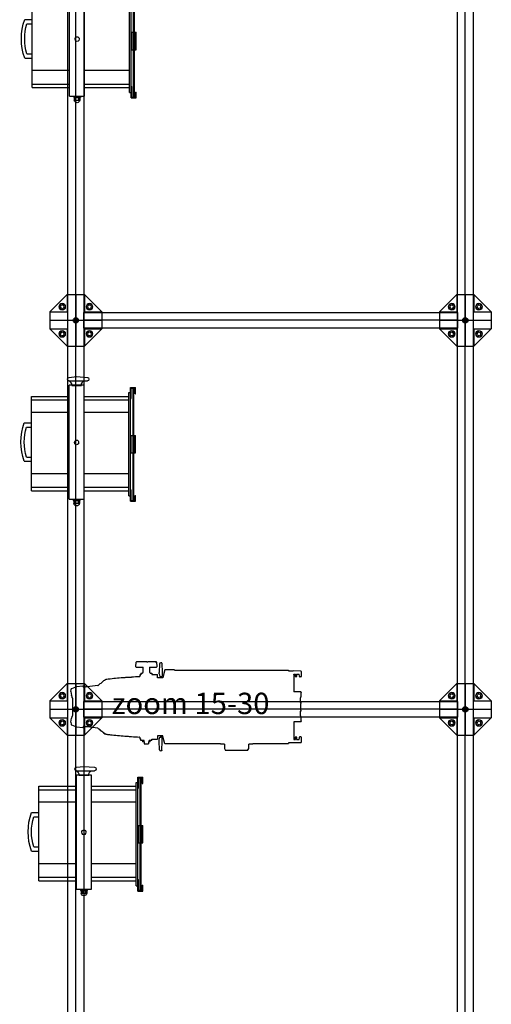
# Model space of a CAD drawing. Units: millimetres. Extents: x 188 to 55540, y 896 to 45655.
# Drawn here: x 36522 to 39502, y 14658 to 20887 of the extents above; entities that cross this region are included whole.
import ezdxf

# ---------------------------------------------------------------- set-up
doc = ezdxf.new("R2010")
doc.units = ezdxf.units.MM
doc.linetypes.add('SLD-Solid', pattern=[0])
doc.layers.add('1', color=1, linetype='Continuous')
doc.layers.add('도면', color=7, linetype='Continuous')
doc.layers.add('8', color=253, linetype='Continuous', lineweight=9)
doc.layers.add('BOM-UDEF', color=3, linetype='Continuous', lineweight=9)
doc.styles.add('TXT', font='arial.ttf', dxfattribs={"height": 1.25})

# ---------------------------------------------------------------- blocks, each defined once
blk = doc.blocks.new('HS_BOM', base_point=(-9000000, -9000000))
at = {"layer": 'BOM-UDEF'}
blk.add_circle((-9000000, -9000000), 0.25, dxfattribs=at)
blk = doc.blocks.new('A$C1CF80B94')
at = {"layer": '8', "ltscale": 15}
for p, q in [((10.5, 20.3), (2, 15.4)), ((2, 15.4), (2, 5.6)), ((2, 5.6), (10.5, 0.7)), ((19, 15.4), (10.5, 20.3)), ((10.5, 0.7), (19, 5.6)), ((19, 5.6), (19, 15.4))]:
    blk.add_line(p, q, dxfattribs=at)
for radius in [10.5, 8.8, 8.5, 5.5, 5.1]:
    blk.add_circle((10.5, 10.5), radius, dxfattribs=at)
for p in [(11.5, 18.5), (11.7, 17.4), (14, 17.3)]:
    blk.add_blockref('HS_BOM', p, dxfattribs=at)
blk = doc.blocks.new('FRESNEL8')
for p, q in [((-0.787, 2.03), (-0.787, 1.748)), ((-0.619, 1.945), (-0.619, 1.748)), ((0.541, 1.945), (0.541, 1.748)), ((0.708, 2.03), (0.708, 1.748)), ((1.855, 1.744), (-1.813, 1.744)), ((-1.813, 1.744), (-1.813, 0.29)), ((-1.675, 1.744), (-1.675, 0.29)), ((-1.199, 1.744), (-1.199, 0.307)), ((1.184, 1.744), (1.184, 0.307)), ((1.717, 1.744), (1.717, 0.79)), ((1.855, 1.744), (1.855, 0.719)), ((1.717, 0.79), (1.717, 0.29)), ((1.855, 0.719), (1.855, 0.29)), ((-2.547, 0.29), (-2.581, -0.001)), ((-2.409, 0.29), (-2.409, -0.419)), ((-2.243, -0.291), (-2.243, 0.29)), ((0.021, 0.29), (-2.243, 0.29)), ((-2.237, 0.188), (-2.237, -0.19)), ((2.182, 0.29), (0.021, 0.29)), ((2.182, 0.29), (2.182, -0.291)), ((2.182, 0.13), (2.233, 0.13)), ((2.233, 0.13), (2.233, -0.131)), ((2.233, 0.108), (2.337, 0.108)), ((2.233, 0.058), (2.337, 0.058)), ((2.337, 0.108), (2.337, -0.11)), ((-2.581, -0.001), (-2.547, -0.419)), ((0.021, -0.291), (-2.243, -0.291)), ((-1.813, -0.291), (-1.813, -2.033)), ((-1.675, -0.291), (-1.675, -2.036)), ((-1.199, -0.291), (-1.199, -2.033)), ((2.182, -0.291), (0.021, -0.291)), ((1.184, -0.291), (1.184, -2.033)), ((1.717, -0.291), (1.717, -2.036)), ((1.855, -0.291), (1.855, -2.033)), ((2.182, -0.131), (2.233, -0.131)), ((2.233, -0.059), (2.337, -0.059)), ((2.233, -0.11), (2.337, -0.11)), ((2.256, -2.093), (-2.163, -2.093)), ((-2.163, -2.093), (-2.163, -2.289)), ((-1.914, -2.289), (-2.163, -2.289)), ((-2.137, -2.116), (-2.137, -2.266)), ((-1.736, -2.116), (-2.137, -2.116)), ((-2.137, -2.176), (2.229, -2.176)), ((-2.137, -2.207), (2.229, -2.207)), ((-1.914, -2.266), (-2.137, -2.266)), ((2.051, -2.033), (-1.959, -2.033)), ((-1.959, -2.033), (-1.959, -2.093)), ((-1.914, -2.266), (-1.914, -2.289)), ((-1.736, -2.093), (-1.736, -2.116)), ((-0.293, -2.093), (-0.293, -2.161)), ((0.384, -2.116), (-0.293, -2.116)), ((-0.293, -2.221), (-0.293, -2.289)), ((0.384, -2.266), (-0.293, -2.266)), ((0.384, -2.289), (-0.293, -2.289)), ((0.384, -2.093), (0.384, -2.161)), ((0.384, -2.221), (0.384, -2.289)), ((1.81, -2.093), (1.81, -2.116)), ((2.229, -2.116), (1.81, -2.116)), ((2.033, -2.266), (2.033, -2.289)), ((2.229, -2.266), (2.033, -2.266)), ((2.256, -2.289), (2.033, -2.289)), ((2.051, -2.033), (2.051, -2.093)), ((2.229, -2.116), (2.229, -2.266)), ((2.256, -2.093), (2.256, -2.289))]:
    blk.add_line(p, q)
for centre, major_axis, start_param, end_param in [((-0.039, 0.553), (1.902, 0), 1.167136, 1.974456), ((-0.039, 0.553), (1.747, 0), 1.232458, 1.909135), ((-2.478, 0.29), (0.0689, 0), 0, 3.141593), ((-2.243, 0.336), (-0.175, 0), 0.314985, 1.605156), ((-0.023, -0.001), (-0.0947, 0), -1.570796, 1.570796), ((-0.023, -0.001), (0.0947, 0), 4.712389, 7.853982), ((2.309, -0.001), (0.132, 0), -1.358386, 1.358386), ((-2.245, -0.335), (0.172, 0), 1.523993, 2.839052), ((-2.478, -0.419), (0.0689, 0), 3.141593, 6.283185)]:
    blk.add_ellipse(centre, major_axis=major_axis, ratio=0.844307, start_param=start_param, end_param=end_param)

msp = doc.modelspace()

# ---------------------------------------------------------------- hatches: boundary and pattern name
h = msp.add_hatch(color=6)
h.dxf.hatch_style = 1
edge = h.paths.add_edge_path()
edge.add_arc((36877.1, 18985.1), 16.4, 0, 360)
h = msp.add_hatch(color=6)
h.dxf.hatch_style = 1
edge = h.paths.add_edge_path()
edge.add_arc((39338.1, 18985.1), 16.4, 0, 360)
h = msp.add_hatch(color=6)
h.dxf.hatch_style = 1
edge = h.paths.add_edge_path()
edge.add_arc((36877.1, 16524), 16.4, 0, 360)
h = msp.add_hatch(color=6)
h.dxf.hatch_style = 1
edge = h.paths.add_edge_path()
edge.add_arc((39338.1, 16524), 16.4, 0, 360)

# ---------------------------------------------------------------- linework, layer by layer
at = {"ltscale": 15}
for p, q in [((36713, 19039.6), (36822.5, 19149.2)), ((36822.5, 19149.2), (36931.6, 19149.2)), ((36822.5, 19149.2), (36822.5, 19039.6)), ((37041.1, 19039.6), (36931.6, 19149.2)), ((36931.6, 19149.2), (36931.6, 19039.6)), ((39174.1, 19039.6), (39283.6, 19149.2)), ((39283.6, 19149.2), (39392.7, 19149.2)), ((39283.6, 19149.2), (39283.6, 19039.6)), ((39502.2, 19039.6), (39392.7, 19149.2)), ((39392.7, 19149.2), (39392.7, 19039.6)), ((36713, 19039.6), (36713, 18930.5)), ((36713, 19039.6), (36822.5, 19039.6)), ((36931.6, 19039.6), (37041.1, 19039.6)), ((37041.1, 19039.6), (37041.1, 18930.5)), ((39174.1, 19039.6), (39174.1, 18930.5)), ((39174.1, 19039.6), (39283.6, 19039.6)), ((39392.7, 19039.6), (39502.2, 19039.6)), ((39502.2, 19039.6), (39502.2, 18930.5)), ((36713, 18930.5), (36822.5, 18930.5)), ((36713, 18930.5), (36822.5, 18821)), ((36822.5, 18930.5), (36822.5, 18821)), ((36931.6, 18930.5), (37041.1, 18930.5)), ((37041.1, 18930.5), (36931.6, 18821)), ((36931.6, 18930.5), (36931.6, 18821)), ((39174.1, 18930.5), (39283.6, 18930.5)), ((39174.1, 18930.5), (39283.6, 18821)), ((39283.6, 18930.5), (39283.6, 18821)), ((39392.7, 18930.5), (39502.2, 18930.5)), ((39502.2, 18930.5), (39392.7, 18821)), ((39392.7, 18930.5), (39392.7, 18821)), ((36822.5, 18821), (36931.6, 18821)), ((39283.6, 18821), (39392.7, 18821)), ((36713, 16578.6), (36822.5, 16688.1)), ((36822.5, 16688.1), (36931.6, 16688.1)), ((36822.5, 16688.1), (36822.5, 16578.6)), ((37041.1, 16578.6), (36931.6, 16688.1)), ((36931.6, 16688.1), (36931.6, 16578.6)), ((39174.1, 16578.6), (39283.6, 16688.1)), ((39283.6, 16688.1), (39392.7, 16688.1)), ((39283.6, 16688.1), (39283.6, 16578.6)), ((39502.2, 16578.6), (39392.7, 16688.1)), ((39392.7, 16688.1), (39392.7, 16578.6)), ((36713, 16578.6), (36713, 16469.4)), ((36713, 16578.6), (36822.5, 16578.6)), ((36931.6, 16578.6), (37041.1, 16578.6)), ((37041.1, 16578.6), (37041.1, 16469.4)), ((39174.1, 16578.6), (39174.1, 16469.4)), ((39174.1, 16578.6), (39283.6, 16578.6)), ((39392.7, 16578.6), (39502.2, 16578.6)), ((39502.2, 16578.6), (39502.2, 16469.4)), ((36713, 16469.4), (36822.5, 16469.4)), ((36713, 16469.4), (36822.5, 16359.9)), ((36822.5, 16469.4), (36822.5, 16359.9)), ((36931.6, 16469.4), (37041.1, 16469.4)), ((37041.1, 16469.4), (36931.6, 16359.9)), ((36931.6, 16469.4), (36931.6, 16359.9)), ((39174.1, 16469.4), (39283.6, 16469.4)), ((39174.1, 16469.4), (39283.6, 16359.9)), ((39283.6, 16469.4), (39283.6, 16359.9)), ((39392.7, 16469.4), (39502.2, 16469.4)), ((39502.2, 16469.4), (39392.7, 16359.9)), ((39392.7, 16469.4), (39392.7, 16359.9)), ((36822.5, 16359.9), (36931.6, 16359.9)), ((39283.6, 16359.9), (39392.7, 16359.9))]:
    msp.add_line(p, q, dxfattribs=at)
at = {"color": 250}
for p, q in [((37256.1, 16794.3), (37258.9, 16821.6)), ((37268, 16824.7), (37262.1, 16824.7)), ((37325.7, 16824.7), (37268, 16824.7)), ((37325.7, 16824.7), (37330.8, 16824.7)), ((37383.4, 16824.7), (37330.8, 16824.7)), ((37377.4, 16824.7), (37383.4, 16824.7)), ((37386.8, 16821.6), (37389.4, 16794.3)), ((37259.1, 16790.6), (37266.6, 16790.6)), ((37266.6, 16790.6), (37302.2, 16790.6)), ((37302.2, 16757.3), (37302.2, 16790.6)), ((37343.2, 16790.6), (37343.2, 16757.3)), ((37343.2, 16790.6), (37386.4, 16790.6)), ((37405.6, 16804.7), (37403.5, 16763.6)), ((37405.9, 16810.4), (37405.6, 16804.7)), ((37419.8, 16817.4), (37413.3, 16817.4)), ((37419.9, 16815.3), (37419.8, 16817.4)), ((37419.9, 16815.3), (37423, 16755.9)), ((37500.6, 16772.4), (37500.6, 16773.9)), ((37500.6, 16773.9), (37500.6, 16773.9)), ((37500.6, 16772.4), (38221.4, 16772.4)), ((38221.3, 16772.4), (38221.3, 16766.6)), ((38221.3, 16766.6), (38249.3, 16767.1)), ((38297.7, 16766.2), (38249.3, 16767.1)), ((38298, 16766.2), (38297.7, 16766.2)), ((38301, 16763), (38301, 16762)), ((38301, 16762), (38301, 16746.3)), ((37283.4, 16741.7), (37288.6, 16741.9)), ((37288.6, 16752.1), (37288.6, 16741.9)), ((37288.6, 16752.1), (37298.8, 16752.1)), ((37298.8, 16757.3), (37298.8, 16756.4)), ((37302.2, 16757.3), (37298.8, 16757.3)), ((37298.8, 16756.4), (37298.8, 16752.1)), ((37346.6, 16757.3), (37343.2, 16757.3)), ((37346.6, 16756.4), (37346.6, 16757.3)), ((37346.6, 16752.1), (37346.6, 16756.4)), ((37346.6, 16756.4), (37346.6, 16756.4)), ((37346.6, 16752.1), (37356.9, 16752.1)), ((37356.9, 16752.1), (37356.9, 16744.5)), ((37403.1, 16749.1), (37408.2, 16732.1)), ((37408.2, 16732.1), (37413.3, 16732.1)), ((37415, 16732.1), (37421.6, 16732.1)), ((37423, 16755.9), (37421.7, 16732.1)), ((38255.3, 16746.3), (38255.6, 16746.6)), ((38255.3, 16745.1), (38255.3, 16746.3)), ((38255.3, 16745.1), (38255.3, 16741.8)), ((38255.3, 16741.8), (38255.3, 16634.4)), ((38255.6, 16746.6), (38264.9, 16746.6)), ((38265.4, 16746.6), (38264.9, 16746.6)), ((38265.7, 16746.3), (38265.4, 16746.6)), ((38265.9, 16734.4), (38265.7, 16746.3)), ((38271.2, 16746.3), (38271, 16734.4)), ((38271.4, 16746.6), (38271.2, 16746.3)), ((38272.1, 16746.6), (38271.4, 16746.6)), ((38272.1, 16746.6), (38288.4, 16746.6)), ((38288.9, 16746.6), (38288.4, 16746.6)), ((38289.2, 16746.3), (38288.9, 16746.6)), ((38289.4, 16734.4), (38289.2, 16746.3)), ((38297.7, 16728.5), (38292.8, 16728.4)), ((38301, 16746.3), (38301, 16738.4)), ((38301, 16738.4), (38301, 16734.5)), ((38301, 16734.5), (38301, 16731.7)), ((36846.2, 16637), (36848.5, 16611.1)), ((37016.7, 16674.9), (37017.9, 16675.4)), ((38297.7, 16633.7), (38255.3, 16634.4)), ((38295.5, 16596.7), (38295.5, 16566.2)), ((38299, 16602.9), (38297.4, 16601.3)), ((38301, 16630.4), (38301, 16627.7)), ((38301, 16607.6), (38301, 16627.7)), ((38295.5, 16512.8), (38295.5, 16482.3)), ((38298.7, 16518.9), (38298.7, 16560.2)), ((36846.2, 16441.9), (36848.5, 16467.9)), ((38297.4, 16477.6), (38299, 16476)), ((38301, 16451.2), (38301, 16471.4)), ((38301, 16451.2), (38301, 16448.5)), ((37016.7, 16404), (37018.2, 16403.2)), ((38297.7, 16445.2), (38255.3, 16444.5)), ((38255.3, 16444.5), (38255.3, 16337.1)), ((37283.4, 16337.3), (37288.6, 16337.1)), ((37288.6, 16326.8), (37288.6, 16337.1)), ((37307.7, 16326.8), (37288.6, 16326.8)), ((37298.8, 16322.1), (37298.8, 16317.8)), ((37311, 16322.1), (37298.8, 16322.1)), ((37307.7, 16325.3), (37307.7, 16326.8)), ((37336.2, 16322.1), (37346.6, 16322.1)), ((37339.5, 16325.3), (37339.5, 16326.8)), ((37356.9, 16326.8), (37339.5, 16326.8)), ((37346.6, 16317.8), (37346.6, 16322.1)), ((37356.9, 16326.8), (37356.9, 16334.6)), ((37403.1, 16329.9), (37408.2, 16346.8)), ((37408.2, 16346.8), (37413.3, 16346.8)), ((37413.3, 16346.8), (37413.3, 16355.8)), ((37415, 16346.8), (37415, 16355.8)), ((37421.7, 16346.8), (37415, 16346.8)), ((37419.9, 16263.6), (37423, 16323)), ((37423, 16323), (37421.7, 16346.8)), ((38255.3, 16337.1), (38255.3, 16333.8)), ((38255.3, 16333.8), (38255.3, 16332.6)), ((38255.3, 16332.6), (38255.6, 16332.3)), ((38255.6, 16332.3), (38262.8, 16332.3)), ((38262.8, 16332.3), (38264.9, 16332.3)), ((38264.9, 16332.3), (38265.4, 16332.3)), ((38265.4, 16332.3), (38265.7, 16332.6)), ((38265.7, 16332.6), (38265.9, 16344.5)), ((38271, 16344.5), (38271.2, 16332.6)), ((38271.2, 16332.6), (38271.4, 16332.3)), ((38271.4, 16332.3), (38272.1, 16332.3)), ((38272.1, 16332.3), (38288.4, 16332.3)), ((38288.4, 16332.3), (38288.9, 16332.3)), ((38288.9, 16332.3), (38289.2, 16332.6)), ((38289.2, 16332.6), (38289.4, 16344.5)), ((38297.7, 16350.5), (38292.8, 16350.5)), ((38301, 16347.2), (38301, 16344.5)), ((38301, 16344.5), (38301, 16340.5)), ((38301, 16340.5), (38301, 16332.6)), ((38301, 16332.6), (38301, 16317)), ((37309.1, 16317.8), (37298.8, 16317.8)), ((37309.1, 16317.8), (37309.1, 16306.2)), ((37309.1, 16305), (37315.9, 16305)), ((37315.9, 16305), (37329.6, 16305)), ((37329.6, 16305), (37336.4, 16305)), ((37336.4, 16317.8), (37336.4, 16306.2)), ((37346.6, 16317.8), (37336.4, 16317.8)), ((37405.6, 16274.2), (37403.5, 16315.3)), ((37405.9, 16268.6), (37405.6, 16274.2)), ((37419.8, 16261.6), (37413.3, 16261.6)), ((37419.9, 16263.6), (37419.8, 16261.6)), ((37500.6, 16307.2), (37500.6, 16305.7)), ((37500.6, 16307.2), (37790, 16307.2)), ((37500.6, 16305.7), (37500.6, 16305.7)), ((37790, 16307.2), (37790, 16302.6)), ((37815.9, 16302.6), (37790, 16302.6)), ((37815.9, 16302.6), (37815.9, 16276.9)), ((37815.9, 16276.9), (37823.2, 16264.3)), ((37962.2, 16264.3), (37823.2, 16264.3)), ((37962.2, 16264.3), (37969.5, 16276.8)), ((37969.5, 16276.8), (37969.5, 16302.6)), ((37995.4, 16302.6), (37969.5, 16302.6)), ((37969.5, 16276.8), (37969.5, 16301.9)), ((37995.4, 16302.6), (37995.4, 16307.2)), ((37995.4, 16307.2), (38221.2, 16307.2)), ((38297.7, 16312.7), (38221.3, 16311.4)), ((38221.3, 16311.4), (38221.3, 16307.2)), ((38297.7, 16312.7), (38298, 16312.7)), ((38301, 16317), (38301, 16316))]:
    msp.add_line(p, q, dxfattribs=at)
at = {"color": 250, "linetype": 'SLD-Solid'}
for p, q in [((37066.5, 16712.3), (37066.5, 16712.3)), ((37281.7, 16740.1), (37281.6, 16733)), ((37356.9, 16744.3), (37393.8, 16744.3)), ((36846.2, 16637), (36846.3, 16649.8)), ((36880.7, 16665.6), (36849.7, 16654.2)), ((36922.1, 16670.8), (36881.9, 16665.9)), ((36922.7, 16670.3), (36922.7, 16663.3)), ((36854.7, 16594.1), (36854.6, 16597.6)), ((36854.7, 16484.8), (36854.6, 16481.4)), ((36846.2, 16441.9), (36846.3, 16429.1)), ((36849.7, 16424.8), (36880.7, 16413.4)), ((36881.9, 16413.1), (36922.1, 16408.2)), ((36922.7, 16415.6), (36922.7, 16408.7)), ((37018.2, 16403.2), (37018.2, 16403.2)), ((37059.5, 16369.6), (37059.5, 16369.6)), ((37066.5, 16366.6), (37066.5, 16366.6)), ((37281.6, 16345.9), (37281.7, 16338.9)), ((37356.9, 16334.6), (37393.8, 16334.6))]:
    msp.add_line(p, q, dxfattribs=at)
for points in [[(36827.2, 33074.8), (36926.9, 33074.8), (36926.9, 12278.6), (36827.2, 12278.6)], [(39288.3, 33074.8), (39388, 33074.8), (39388, 12278.6), (39288.3, 12278.6)]]:
    msp.add_lwpolyline(points, close=True)
at = {"ltscale": 15}
for points in [[(36926.9, 19034.9), (39288.3, 19034.9), (39288.3, 18935.2), (36926.9, 18935.2)], [(36926.9, 16573.8), (39288.3, 16573.8), (39288.3, 16474.2), (36926.9, 16474.2)]]:
    msp.add_lwpolyline(points, close=True, dxfattribs=at)
at = {"color": 250, "flags": 128}
for points in [[(37403.5, 16763.6), (37403.5, 16763.7), (37403.5, 16762.9), (37403.5, 16761.4), (37403.4, 16759.3), (37403.4, 16756.8), (37403.3, 16755.9)], [(37500.6, 16773.9), (37439.3, 16773.9), (37433.1, 16751), (37425.8, 16723.7), (37415, 16723.7), (37415, 16732.1)], [(37413.3, 16732.1), (37413.3, 16723.7), (37393.8, 16723.7), (37393.8, 16744.3)], [(38266, 16731.4), (38266, 16732.4), (38265.9, 16733.4), (38265.9, 16734.4)], [(38271, 16734.4), (38270.9, 16733.4), (38270.9, 16732.4), (38270.9, 16731.4)], [(38289.5, 16731.6), (38289.5, 16732.5), (38289.4, 16733.4), (38289.4, 16734.4)], [(37413.3, 16355.8), (37393.8, 16355.8), (37393.8, 16334.6)], [(37403.5, 16315.3), (37403.5, 16315.3), (37403.5, 16316), (37403.5, 16317.5), (37403.4, 16319.7), (37403.4, 16322.2), (37403.3, 16323.1)], [(37500.6, 16305.7), (37439.3, 16305.7), (37433.1, 16328.6), (37425.8, 16355.8), (37415, 16355.8)], [(38265.9, 16344.5), (38265.9, 16345.5), (38266, 16346.6), (38266, 16347.5)], [(38270.9, 16347.5), (38270.9, 16346.6), (38270.9, 16345.5), (38271, 16344.5)], [(38289.4, 16344.5), (38289.4, 16345.5), (38289.5, 16346.4), (38289.5, 16347.3)]]:
    msp.add_lwpolyline(points, dxfattribs=at)
at = {"color": 6}
for centre in [(36877.1, 18985.1), (39338.1, 18985.1), (36877.1, 16524), (39338.1, 16524)]:
    msp.add_circle(centre, 16.4, dxfattribs=at)
at = {"color": 250}
for centre, radius, start, end in [((37262.2, 16821.4), 3.27, 92.00256, 177.32802), ((37383.4, 16821.3), 3.42, 5.92345, 90), ((37413.3, 16810), 7.4, 90, 177), ((38297.7, 16763), 3.28, 0, 89), ((37281.1, 16755.9), 122.2, 356.79696, 359.99697), ((38268.4, 16731.5), 2.47, 180.99948, 359.00052), ((38292.8, 16731.7), 3.28, 180.99995, 271.00069), ((38297.7, 16731.7), 3.28, 271, 0), ((38297.7, 16630.4), 3.28, 0, 89), ((38302.1, 16596.7), 6.56, 135, 180), ((38294.4, 16607.6), 6.56, 315, 327.97041), ((38294.4, 16607.6), 6.54, 327.91353, 0.0583), ((38297, 16563.2), 3.42, 299.65624, 115.68976), ((38297, 16515.9), 3.42, 244.31024, 60.34376), ((38302.1, 16482.3), 6.56, 180, 225), ((38297.7, 16448.5), 3.28, 271, 0), ((38294.4, 16471.4), 6.56, 32.02959, 45), ((38294.4, 16471.4), 6.54, 359.94264, 32.08559), ((37336.2, 16325.3), 3.28, 270, 358.5), ((37281.1, 16323), 122.2, 0.00303, 3.20304), ((38268.4, 16347.5), 2.47, 0.99955, 179.00045), ((38292.8, 16347.3), 3.28, 88.99869, 179.00088), ((38297.7, 16347.2), 3.28, 0, 89), ((37413.3, 16269), 7.4, 183, 270), ((38297.7, 16316), 3.28, 271, 0)]:
    msp.add_arc(centre, radius, start, end, dxfattribs=at)
at = {"color": 250, "linetype": 'SLD-Solid'}
for centre, radius, start, end in [((37199, 16942.1), 216.4, 274.24131, 277.73632), ((37393.8, 13964), 2768.6, 92.37743, 93.42938), ((37278.8, 16733), 2.81, 273.0953, 359.46896), ((37283.4, 16740), 1.64, 90, 179), ((36851.5, 16649.2), 5.29, 109.18001, 172.74586), ((36882.6, 16660.5), 5.47, 97, 110.2), ((36922.1, 16670.3), 0.547, 0, 97), ((37019.1, 16674.6), 1.43, 124.50632, 146.05843), ((36880.6, 16625.3), 35.6, 208.12334, 222.12433), ((36831, 16596.9), 23.5, 1.53989, 11.01639), ((36880.6, 16453.6), 35.6, 137.87567, 151.87666), ((36831, 16482), 23.5, 348.98361, 358.46011), ((36851.2, 16429.6), 4.94, 185.13595, 253.42007), ((36882.6, 16418.5), 5.47, 249.8, 263), ((36922.1, 16408.7), 0.547, 263, 0), ((37230.2, 16366.8), 15.6, 261.94021, 262.48008), ((37393.8, 19114.9), 2768.6, 266.57061, 267.62256), ((37278.8, 16346), 2.73, 358.6793, 87.94524), ((37283.4, 16338.9), 1.64, 181, 270)]:
    msp.add_arc(centre, radius, start, end, dxfattribs=at)
at = {"color": 250, "extrusion": (0, 0, -1)}
for centre, major_axis, ratio, start_param, end_param in [((37259.3, 16794), (-1.07, -3.27), 0.917041, 6.198868, 7.650807), ((37259.1, 16794), (-0.07, -3.42), 0.921914, 6.263735, 6.469858), ((37266.6, 16794), (0.08, -3.41), 0.932153, 0.022517, 0.22864), ((37386.4, 16794), (0.07, -3.42), 0.921914, 6.096512, 6.302636), ((37386.2, 16794), (1.07, -3.27), 0.917041, 4.915564, 6.367503)]:
    msp.add_ellipse(centre, major_axis=major_axis, ratio=ratio, start_param=start_param, end_param=end_param, dxfattribs=at)
at = {"color": 250, "linetype": 'SLD-Solid'}
for points, knots in [([(37018.2, 16675.7), (37019.7, 16676.9), (37027.1, 16683), (37040.9, 16694.2), (37053.1, 16704.2), (37059.5, 16709.3)], [0, 0, 0, 0, 0.10781, 0.539052, 1, 1, 1, 1]), ([(37059.5, 16709.3), (37060.3, 16709.9), (37062.4, 16711.5), (37065, 16712), (37066.5, 16712.3)], [0, 0, 0, 0, 0.404079, 1, 1, 1, 1]), ([(37214, 16726.2), (37212.1, 16726), (37202.6, 16725.4), (37177.8, 16723.6), (37139.7, 16720.3), (37100, 16716.3), (37075.7, 16713.4), (37066.5, 16712.3)], [0, 0, 0, 0, 0.038703, 0.193516, 0.503195, 0.812873, 1, 1, 1, 1]), ([(37016.7, 16674.9), (36994.3, 16672.2), (36969.6, 16669.2), (36942.8, 16665.9), (36936, 16665), (36929.3, 16664.2), (36924.9, 16663.6), (36922.7, 16663.3)], [0, 0, 0, 0, 0.71491, 0.786401, 0.857893, 0.929384, 1, 1, 1, 1]), ([(37018.2, 16675.7), (37018.2, 16675.7), (37018.2, 16675.7), (37018.2, 16675.7), (37018.2, 16675.7), (37018.2, 16675.7), (37018.2, 16675.7), (37018.2, 16675.7), (37018.2, 16675.7), (37018.2, 16675.7), (37018.2, 16675.7), (37018.2, 16675.7), (37018.2, 16675.7)], [0, 0, 0, 0, 0.102542, 0.238797, 0.342487, 0.423099, 0.496347, 0.573125, 0.662854, 0.751501, 0.862396, 1, 1, 1, 1]), ([(36849.2, 16608.6), (36849.1, 16608.6), (36848.7, 16609.1), (36848.6, 16610), (36848.5, 16610.8), (36848.5, 16611), (36848.5, 16611.1)], [0, 0, 0, 0, 0.079323, 0.761323, 0.990732, 1, 1, 1, 1]), ([(36854.8, 16595.1), (36854.9, 16592.5), (36855.3, 16586.4), (36855.7, 16576.3), (36856.1, 16564.9), (36856.3, 16553.2), (36856.4, 16541.6), (36856.4, 16530), (36856.2, 16518.3), (36855.8, 16506.1), (36855.4, 16494.8), (36855, 16487.6), (36854.8, 16484.5)], [0, 0, 0, 0, 0.073735, 0.174905, 0.279004, 0.383102, 0.484278, 0.585454, 0.689583, 0.793713, 0.912817, 1, 1, 1, 1]), ([(36849.2, 16470.4), (36849.1, 16470.3), (36848.7, 16469.8), (36848.6, 16468.9), (36848.5, 16468.1), (36848.5, 16467.9), (36848.5, 16467.9)], [0, 0, 0, 0, 0.079323, 0.761323, 0.990732, 1, 1, 1, 1]), ([(37016.7, 16404), (36994.3, 16406.7), (36969.6, 16409.8), (36942.8, 16413.1), (36936, 16413.9), (36929.3, 16414.7), (36924.9, 16415.3), (36922.7, 16415.6)], [0, 0, 0, 0, 0.71491, 0.786401, 0.857893, 0.929384, 1, 1, 1, 1]), ([(37018.2, 16403.2), (37018.2, 16403.2), (37018.2, 16403.2), (37018.2, 16403.2), (37018.2, 16403.2), (37018.2, 16403.2), (37018.2, 16403.2), (37018.2, 16403.2), (37018.2, 16403.2), (37018.2, 16403.2), (37018.2, 16403.2), (37018.2, 16403.2), (37018.2, 16403.2), (37018.2, 16403.2)], [0, 0, 0, 0, 0.057544, 0.181946, 0.187743, 0.289765, 0.363759, 0.437966, 0.522194, 0.605856, 0.707241, 0.86305, 1, 1, 1, 1]), ([(37059.5, 16369.6), (37058, 16370.8), (37050.6, 16376.8), (37036.8, 16388), (37024.6, 16398), (37018.2, 16403.2)], [0, 0, 0, 0, 0.10781, 0.539052, 1, 1, 1, 1]), ([(37018.2, 16403.2), (37019.7, 16402), (37027.1, 16396), (37040.9, 16384.7), (37053.1, 16374.7), (37059.5, 16369.6)], [0, 0, 0, 0, 0.107776, 0.53888, 1, 1, 1, 1]), ([(37066.5, 16366.6), (37065.4, 16366.8), (37062.9, 16367.3), (37060.8, 16368.7), (37059.5, 16369.6)], [0, 0, 0, 0, 0.404221, 1, 1, 1, 1]), ([(37059.5, 16369.6), (37060.3, 16368.9), (37061.4, 16368.1), (37062.6, 16367.7), (37062.9, 16367.7)], [0, 0, 0, 0, 0.77501, 1, 1, 1, 1]), ([(37066.5, 16366.6), (37068.4, 16366.4), (37077.9, 16365.2), (37102.6, 16362.4), (37140.6, 16358.5), (37180.3, 16355.1), (37204.8, 16353.4), (37214, 16352.8)], [0, 0, 0, 0, 0.038703, 0.193516, 0.503195, 0.812873, 1, 1, 1, 1]), ([(37215.1, 16352.7), (37216.4, 16352.6), (37219.3, 16352.4), (37223.4, 16351.9), (37226.5, 16351.5), (37228.2, 16351.3), (37228.2, 16351.3), (37228.2, 16351.3)], [0, 0, 0, 0, 0.184768, 0.411838, 0.638244, 0.864506, 1, 1, 1, 1])]:
    msp.add_open_spline(points, degree=3, knots=knots, dxfattribs=at)
for points in [[(37215.1, 16726.2), (37214, 16726.2)], [(37065.8, 16366.8), (37066.5, 16366.6)], [(37214, 16352.8), (37215.1, 16352.7)]]:
    msp.add_open_spline(points, degree=1, dxfattribs=at)
at = {"color": 250}
for points, knots in [([(37311, 16322.1), (37311, 16322.1), (37310.9, 16322.1), (37310.8, 16322.1), (37310.4, 16322.1), (37309.7, 16322.3), (37309.1, 16322.6), (37308.5, 16323.2), (37308, 16323.8), (37307.8, 16324.7), (37307.8, 16325.1), (37307.7, 16325.3)], [0, 0, 0, 0, 0.0046982, 0.0398693, 0.0943381, 0.2315795, 0.4579638, 0.5023819, 0.7162911, 0.9308515, 1, 1, 1, 1]), ([(37309.1, 16306.2), (37309.1, 16306), (37309.1, 16305.3), (37309.1, 16305.1), (37309.1, 16305)], [0, 0, 0, 0, 0.211002, 1, 1, 1, 1]), ([(37336.4, 16305), (37336.4, 16305.1), (37336.4, 16305.3), (37336.4, 16306), (37336.4, 16306.2)], [0, 0, 0, 0, 0.788998, 1, 1, 1, 1])]:
    msp.add_open_spline(points, degree=3, knots=knots, dxfattribs=at)
at = {"layer": '1', "ltscale": 10}
for p, q in [((36877.1, 12278.6), (36877.1, 33074.8)), ((39338.1, 12278.6), (39338.1, 33074.8)), ((39288.3, 18985.1), (36926.9, 18985.1)), ((39288.3, 16524), (36926.9, 16524))]:
    msp.add_line(p, q, dxfattribs=at)
at = {"layer": '1', "ltscale": 15}
for p, q in [((36877.1, 19149.2), (36877.1, 18821)), ((39338.1, 19149.2), (39338.1, 18821)), ((36713, 18985.1), (37041.1, 18985.1)), ((39174.1, 18985.1), (39502.2, 18985.1)), ((36877.1, 16688.1), (36877.1, 16359.9)), ((39338.1, 16688.1), (39338.1, 16359.9)), ((36713, 16524), (37041.1, 16524)), ((39174.1, 16524), (39502.2, 16524))]:
    msp.add_line(p, q, dxfattribs=at)

# ---------------------------------------------------------------- block references
at = {"ltscale": 15, "yscale": 2.050902782231243, "zscale": 2.050902782231243}
for p, xscale in [((36769.4, 19049.7), 2.050902782231243), ((36984.7, 19049.7), -2.050902782231243), ((39230.5, 19049.7), 2.050902782231243), ((39445.8, 19049.7), -2.050902782231243), ((36769.4, 16588.6), 2.050902782231243), ((36984.7, 16588.6), -2.050902782231243), ((39230.5, 16588.6), 2.050902782231243), ((39445.8, 16588.6), -2.050902782231243)]:
    msp.add_blockref('A$C1CF80B94', p, dxfattribs=dict(at, xscale=xscale))
at = {"ltscale": 15, "yscale": 2.050902782231243, "zscale": 2.050902782231243, "rotation": 180}
for p, xscale in [((36769.4, 18920.5), -2.050902782231243), ((36984.7, 18920.5), 2.050902782231243), ((39230.5, 18920.5), -2.050902782231243), ((39445.8, 18920.5), 2.050902782231243), ((36769.4, 16459.4), -2.050902782231243), ((36984.7, 16459.4), 2.050902782231243), ((39230.5, 16459.4), -2.050902782231243), ((39445.8, 16459.4), 2.050902782231243)]:
    msp.add_blockref('A$C1CF80B94', p, dxfattribs=dict(at, xscale=xscale))
at = {"layer": '도면', "color": 250, "linetype": 'Continuous', "xscale": -163.0430383774016, "yscale": 163.0430383621225, "zscale": 163.0430383737388, "rotation": 90}
for p in [(36884.8, 20759.9), (36881.3, 18208.4), (36927.5, 15742.1)]:
    msp.add_blockref('FRESNEL8', p, dxfattribs=at)

# ---------------------------------------------------------------- texts
at = {"layer": '도면', "color": 250, "linetype": 'Continuous', "style": 'TXT'}
msp.add_text('zoom 15-30', height=135.25, dxfattribs=at).set_placement((37103.3, 16493.6))

doc.saveas('drawing.dxf')
